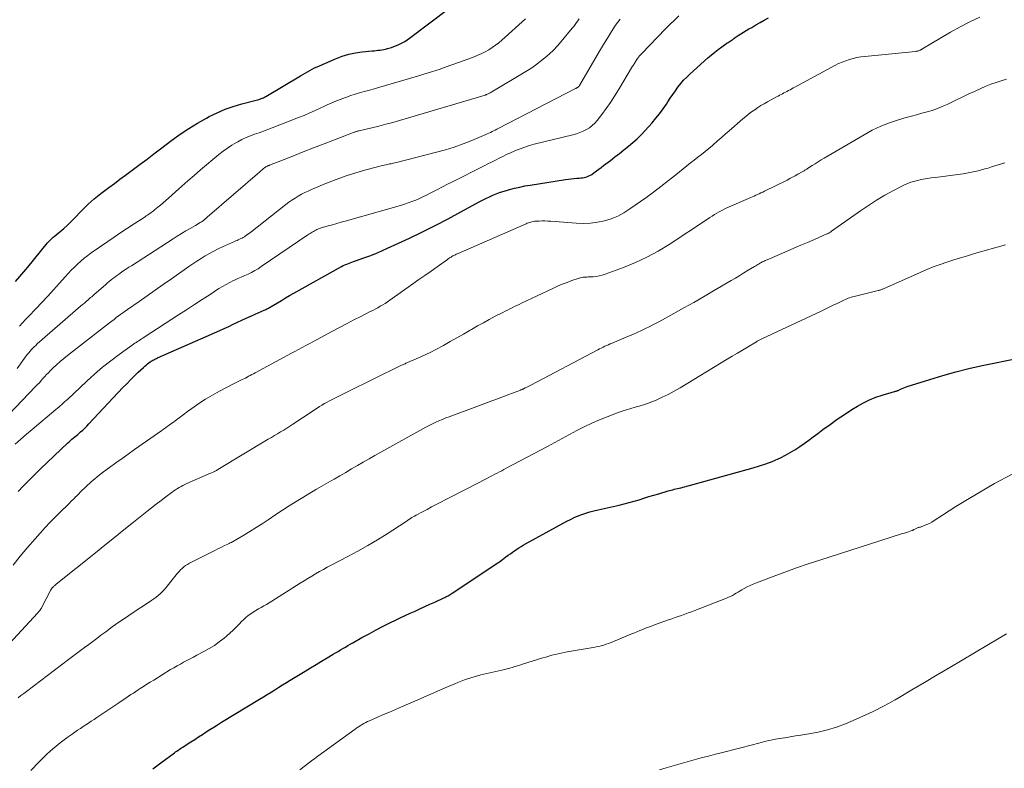
# Model space of a CAD drawing. Units: feet. Extents: x 1975000 to 1980000, y 545000 to 550003.
# Drawn here: x 1978052 to 1978216, y 546835 to 546960 of the extents above; entities that cross this region are included whole.
import ezdxf

# ---------------------------------------------------------------- set-up
doc = ezdxf.new("R2010")
doc.units = ezdxf.units.FT
doc.header["$LTSCALE"] = 100
doc.header["$MEASUREMENT"] = 0
doc.layers.add('CONTOUR INDEX', color=32, linetype='Continuous', lineweight=25)
doc.layers.add('CONTOUR INTERMEDIATE', color=40, linetype='Continuous', lineweight=15)

msp = doc.modelspace()

# ---------------------------------------------------------------- linework, layer by layer
at = {"layer": 'CONTOUR INDEX', "flags": 128}
for points, elevation in [([(1978051.37, 546916.45), (1978052.08, 546917.23), (1978052.77, 546918.02), (1978053.44, 546918.82), (1978056.73, 546922.86), (1978056.85, 546923.01), (1978056.98, 546923.15), (1978057.12, 546923.29), (1978057.25, 546923.43), (1978057.39, 546923.56), (1978057.53, 546923.69), (1978057.68, 546923.82), (1978057.83, 546923.94), (1978059.46, 546925.29), (1978060, 546925.76), (1978060.52, 546926.24), (1978061.02, 546926.75), (1978061.51, 546927.28), (1978061.54, 546927.31), (1978062, 546927.83), (1978062.48, 546928.34), (1978062.97, 546928.83), (1978063.47, 546929.32), (1978063.98, 546929.79), (1978064.51, 546930.24), (1978065.05, 546930.68), (1978065.6, 546931.11), (1978066.97, 546932.13), (1978067.88, 546932.8), (1978068.79, 546933.48), (1978069.7, 546934.16), (1978070.61, 546934.83), (1978071.06, 546935.16), (1978072.19, 546936), (1978073.32, 546936.85), (1978074.45, 546937.7), (1978075.57, 546938.55), (1978077.45, 546939.99), (1978078.84, 546940.99), (1978080.27, 546941.96), (1978081.73, 546942.85), (1978083.23, 546943.69), (1978083.68, 546943.93), (1978084.99, 546944.58), (1978086.33, 546945.15), (1978087.7, 546945.63), (1978089.1, 546946.05), (1978091.53, 546946.68), (1978091.73, 546946.73), (1978091.93, 546946.79), (1978092.14, 546946.86), (1978092.34, 546946.93), (1978092.54, 546947.01), (1978092.73, 546947.09), (1978092.92, 546947.19), (1978093.11, 546947.29), (1978098.93, 546950.73), (1978099.31, 546950.95), (1978099.7, 546951.18), (1978100.08, 546951.4), (1978100.47, 546951.62), (1978100.86, 546951.84), (1978101.26, 546952.05), (1978101.66, 546952.24), (1978102.07, 546952.43), (1978104.77, 546953.6), (1978105.84, 546954.01), (1978106.94, 546954.34), (1978108.06, 546954.58), (1978109.2, 546954.74), (1978110.86, 546954.9), (1978111.18, 546954.93), (1978111.5, 546954.96), (1978111.82, 546955), (1978112.14, 546955.03), (1978112.46, 546955.08), (1978112.78, 546955.13), (1978113.09, 546955.2), (1978113.4, 546955.29), (1978113.64, 546955.36), (1978114.07, 546955.49), (1978114.49, 546955.64), (1978114.91, 546955.8), (1978115.32, 546955.98), (1978115.41, 546956.02), (1978115.85, 546956.24), (1978116.29, 546956.48), (1978116.71, 546956.75), (1978117.11, 546957.04), (1978123.67, 546961.99)], 900), ([(1978051.8, 546881.37), (1978052.71, 546882.34), (1978053.64, 546883.29), (1978054.58, 546884.23), (1978055.53, 546885.15), (1978060.07, 546889.45), (1978060.3, 546889.67), (1978060.54, 546889.88), (1978060.78, 546890.09), (1978061.02, 546890.29), (1978061.26, 546890.49), (1978061.51, 546890.7), (1978061.75, 546890.9), (1978061.99, 546891.11), (1978062.23, 546891.32), (1978062.58, 546891.64), (1978062.93, 546891.97), (1978063.27, 546892.31), (1978063.6, 546892.65), (1978069.3, 546898.71), (1978069.92, 546899.37), (1978070.55, 546900.01), (1978071.19, 546900.64), (1978071.84, 546901.27), (1978072.71, 546902.09), (1978072.93, 546902.29), (1978073.16, 546902.49), (1978073.4, 546902.68), (1978073.64, 546902.86), (1978073.86, 546903.01), (1978074, 546903.11), (1978074.14, 546903.2), (1978074.29, 546903.29), (1978074.44, 546903.37), (1978074.59, 546903.45), (1978074.74, 546903.52), (1978074.89, 546903.59), (1978075.05, 546903.66), (1978085.47, 546908.27), (1978086.2, 546908.6), (1978086.94, 546908.93), (1978087.67, 546909.28), (1978088.4, 546909.63), (1978089.13, 546909.97), (1978089.86, 546910.32), (1978090.6, 546910.65), (1978091.34, 546910.98), (1978092.85, 546911.64), (1978093, 546911.71), (1978093.15, 546911.77), (1978093.29, 546911.84), (1978093.44, 546911.91), (1978093.58, 546911.99), (1978093.72, 546912.07), (1978093.86, 546912.15), (1978094, 546912.23), (1978095.06, 546912.88), (1978095.73, 546913.28), (1978096.4, 546913.68), (1978097.08, 546914.08), (1978097.77, 546914.46), (1978105.77, 546918.92), (1978106.04, 546919.07), (1978106.32, 546919.2), (1978106.61, 546919.33), (1978106.89, 546919.45), (1978107.19, 546919.56), (1978107.48, 546919.66), (1978107.77, 546919.77), (1978108.07, 546919.87), (1978109.49, 546920.37), (1978110.49, 546920.73), (1978111.49, 546921.12), (1978112.47, 546921.53), (1978113.44, 546921.97), (1978117.07, 546923.68), (1978119.24, 546924.72), (1978121.39, 546925.79), (1978123.53, 546926.89), (1978125.66, 546928.02), (1978128.83, 546929.75), (1978129.36, 546930.03), (1978129.9, 546930.3), (1978130.44, 546930.56), (1978130.98, 546930.82), (1978131.54, 546931.05), (1978132.1, 546931.27), (1978132.67, 546931.46), (1978133.24, 546931.63), (1978133.77, 546931.78), (1978134.61, 546931.99), (1978135.46, 546932.19), (1978136.32, 546932.36), (1978137.18, 546932.51), (1978143.11, 546933.45), (1978143.59, 546933.52), (1978144.06, 546933.58), (1978144.53, 546933.62), (1978145.01, 546933.65), (1978145.41, 546933.68), (1978145.69, 546933.7), (1978145.96, 546933.73), (1978146.23, 546933.78), (1978146.5, 546933.84), (1978146.76, 546933.92), (1978147.01, 546934.03), (1978147.25, 546934.15), (1978147.47, 546934.3), (1978147.84, 546934.57), (1978148.25, 546934.87), (1978148.65, 546935.17), (1978149.05, 546935.47), (1978149.45, 546935.77), (1978150.58, 546936.63), (1978151.34, 546937.21), (1978152.1, 546937.8), (1978152.85, 546938.39), (1978153.6, 546938.98), (1978154.34, 546939.59), (1978155.05, 546940.22), (1978155.73, 546940.89), (1978156.38, 546941.59), (1978157.56, 546942.91), (1978158.19, 546943.65), (1978158.8, 546944.42), (1978159.37, 546945.21), (1978159.92, 546946.02), (1978160.17, 546946.41), (1978160.58, 546947.04), (1978161, 546947.65), (1978161.42, 546948.26), (1978161.86, 546948.86), (1978162.32, 546949.44), (1978162.8, 546950), (1978163.32, 546950.53), (1978163.85, 546951.04), (1978166.85, 546953.72), (1978167.41, 546954.2), (1978167.98, 546954.67), (1978168.57, 546955.12), (1978169.16, 546955.56), (1978170.03, 546956.17), (1978170.2, 546956.29), (1978170.37, 546956.41), (1978170.54, 546956.53), (1978170.7, 546956.65), (1978170.87, 546956.77), (1978171.04, 546956.88), (1978171.21, 546957), (1978171.38, 546957.11), (1978171.9, 546957.46), (1978172.34, 546957.75), (1978172.78, 546958.03), (1978173.23, 546958.29), (1978173.68, 546958.56), (1978174.17, 546958.83), (1978174.86, 546959.23), (1978175.56, 546959.63), (1978176.25, 546960.04), (1978176.94, 546960.44)], 920), ([(1978074.3, 546835.11), (1978075.62, 546836.1), (1978077.89, 546837.78), (1978078.08, 546837.93), (1978078.28, 546838.07), (1978078.48, 546838.21), (1978078.68, 546838.35), (1978078.88, 546838.48), (1978079.08, 546838.62), (1978079.29, 546838.75), (1978079.49, 546838.89), (1978080.63, 546839.62), (1978081.26, 546840.03), (1978081.9, 546840.44), (1978082.54, 546840.85), (1978083.17, 546841.27), (1978083.81, 546841.68), (1978084.45, 546842.08), (1978085.09, 546842.48), (1978085.74, 546842.88), (1978092.07, 546846.75), (1978092.71, 546847.15), (1978093.35, 546847.54), (1978094, 546847.93), (1978094.64, 546848.32), (1978095.28, 546848.71), (1978095.93, 546849.1), (1978096.57, 546849.5), (1978097.21, 546849.89), (1978099.7, 546851.41), (1978100.6, 546851.97), (1978101.51, 546852.52), (1978102.42, 546853.07), (1978103.34, 546853.62), (1978104.35, 546854.22), (1978104.76, 546854.47), (1978105.16, 546854.71), (1978105.57, 546854.95), (1978105.98, 546855.19), (1978106.39, 546855.43), (1978106.8, 546855.67), (1978107.21, 546855.91), (1978107.63, 546856.14), (1978109.15, 546857), (1978110.33, 546857.65), (1978111.51, 546858.29), (1978112.71, 546858.9), (1978113.92, 546859.51), (1978114.73, 546859.9), (1978115.54, 546860.29), (1978116.36, 546860.68), (1978117.18, 546861.06), (1978118.01, 546861.44), (1978118.83, 546861.81), (1978119.66, 546862.18), (1978120.48, 546862.56), (1978121.3, 546862.94), (1978122.82, 546863.63), (1978122.99, 546863.72), (1978123.17, 546863.8), (1978123.34, 546863.9), (1978123.52, 546863.99), (1978123.69, 546864.09), (1978123.86, 546864.19), (1978124.02, 546864.29), (1978124.19, 546864.4), (1978130.96, 546868.91), (1978131.52, 546869.29), (1978132.07, 546869.67), (1978132.62, 546870.06), (1978133.17, 546870.46), (1978133.56, 546870.75), (1978133.91, 546871.01), (1978134.26, 546871.26), (1978134.61, 546871.5), (1978134.96, 546871.75), (1978135.32, 546871.98), (1978135.68, 546872.21), (1978136.05, 546872.43), (1978136.43, 546872.64), (1978143.33, 546876.41), (1978143.95, 546876.73), (1978144.57, 546877.03), (1978145.21, 546877.3), (1978145.85, 546877.55), (1978146.51, 546877.78), (1978147.17, 546877.98), (1978147.84, 546878.17), (1978148.52, 546878.33), (1978152.05, 546879.12), (1978152.88, 546879.31), (1978153.71, 546879.53), (1978154.54, 546879.76), (1978155.36, 546880.01), (1978156.18, 546880.27), (1978157, 546880.53), (1978157.82, 546880.78), (1978158.64, 546881.02), (1978160.21, 546881.48), (1978160.46, 546881.56), (1978160.72, 546881.63), (1978160.98, 546881.69), (1978161.24, 546881.75), (1978161.5, 546881.81), (1978161.77, 546881.87), (1978162.03, 546881.94), (1978162.29, 546882), (1978162.37, 546882.02), (1978162.67, 546882.1), (1978162.98, 546882.18), (1978163.28, 546882.26), (1978163.58, 546882.34), (1978174.38, 546885.31), (1978175.46, 546885.64), (1978176.52, 546886), (1978177.56, 546886.41), (1978178.58, 546886.86), (1978178.93, 546887.02), (1978179.76, 546887.44), (1978180.58, 546887.88), (1978181.37, 546888.36), (1978182.15, 546888.87), (1978182.91, 546889.41), (1978183.66, 546889.95), (1978184.41, 546890.5), (1978185.16, 546891.05), (1978186.02, 546891.71), (1978187.21, 546892.58), (1978188.41, 546893.43), (1978189.63, 546894.24), (1978190.87, 546895.04), (1978191.81, 546895.63), (1978192.8, 546896.19), (1978193.81, 546896.69), (1978194.86, 546897.11), (1978195.93, 546897.47), (1978197.97, 546898.07), (1978198.04, 546898.09), (1978198.12, 546898.11), (1978198.19, 546898.13), (1978198.26, 546898.15), (1978198.33, 546898.17), (1978198.41, 546898.2), (1978198.48, 546898.23), (1978198.55, 546898.26), (1978198.96, 546898.45), (1978199.24, 546898.57), (1978199.53, 546898.68), (1978199.81, 546898.79), (1978200.1, 546898.89), (1978203.83, 546900.07), (1978206, 546900.73), (1978208.18, 546901.33), (1978210.37, 546901.88), (1978212.58, 546902.38), (1978218.62, 546903.65)], 940)]:
    msp.add_lwpolyline(points, dxfattribs=dict(at, elevation=elevation))
at = {"layer": 'CONTOUR INTERMEDIATE', "flags": 128}
for points, elevation in [([(1978051.01, 546869.11), (1978052.18, 546870.59), (1978053.4, 546872.04), (1978054.64, 546873.47), (1978055.51, 546874.44), (1978056.34, 546875.35), (1978057.18, 546876.26), (1978058.05, 546877.14), (1978058.92, 546878.02), (1978060.05, 546879.13), (1978060.36, 546879.45), (1978060.68, 546879.76), (1978060.99, 546880.07), (1978061.31, 546880.38), (1978061.35, 546880.43), (1978061.64, 546880.72), (1978061.93, 546881.01), (1978062.22, 546881.31), (1978062.51, 546881.6), (1978062.81, 546881.89), (1978063.1, 546882.17), (1978063.41, 546882.45), (1978063.71, 546882.72), (1978064.06, 546883.03), (1978064.55, 546883.45), (1978065.04, 546883.86), (1978065.55, 546884.26), (1978066.06, 546884.65), (1978067.08, 546885.4), (1978068.11, 546886.15), (1978069.14, 546886.9), (1978070.18, 546887.64), (1978071.22, 546888.38), (1978075.76, 546891.58), (1978076.05, 546891.78), (1978076.33, 546891.97), (1978076.62, 546892.17), (1978076.9, 546892.37), (1978077.18, 546892.57), (1978077.47, 546892.77), (1978077.75, 546892.97), (1978078.02, 546893.18), (1978079.34, 546894.17), (1978080.07, 546894.71), (1978080.81, 546895.24), (1978081.55, 546895.77), (1978082.29, 546896.28), (1978083.05, 546896.78), (1978083.82, 546897.26), (1978084.6, 546897.7), (1978085.4, 546898.13), (1978087.75, 546899.34), (1978088.08, 546899.51), (1978088.41, 546899.67), (1978088.74, 546899.83), (1978089.07, 546899.99), (1978089.19, 546900.05), (1978089.46, 546900.18), (1978089.73, 546900.32), (1978089.99, 546900.46), (1978090.26, 546900.6), (1978090.53, 546900.74), (1978090.79, 546900.88), (1978091.06, 546901.02), (1978091.32, 546901.17), (1978096.78, 546904.13), (1978097.38, 546904.45), (1978097.98, 546904.77), (1978098.58, 546905.09), (1978099.17, 546905.41), (1978099.77, 546905.73), (1978100.37, 546906.05), (1978100.97, 546906.37), (1978101.56, 546906.69), (1978104.22, 546908.12), (1978105.4, 546908.76), (1978106.59, 546909.38), (1978107.78, 546910), (1978108.98, 546910.61), (1978110.54, 546911.39), (1978110.96, 546911.6), (1978111.38, 546911.82), (1978111.79, 546912.05), (1978112.21, 546912.28), (1978112.61, 546912.52), (1978113.02, 546912.76), (1978113.41, 546913.02), (1978113.8, 546913.29), (1978117.64, 546916.01), (1978118.65, 546916.73), (1978119.66, 546917.45), (1978120.67, 546918.16), (1978121.68, 546918.88), (1978123.41, 546920.11), (1978123.55, 546920.21), (1978123.7, 546920.31), (1978123.85, 546920.4), (1978124, 546920.5), (1978124.02, 546920.51), (1978124.16, 546920.6), (1978124.3, 546920.68), (1978124.44, 546920.76), (1978124.59, 546920.83), (1978124.74, 546920.9), (1978124.88, 546920.97), (1978125.03, 546921.04), (1978125.18, 546921.1), (1978136.52, 546926.05), (1978136.71, 546926.13), (1978136.91, 546926.2), (1978137.11, 546926.27), (1978137.31, 546926.34), (1978137.51, 546926.39), (1978137.71, 546926.44), (1978137.92, 546926.47), (1978138.13, 546926.49), (1978138.69, 546926.51), (1978139.18, 546926.53), (1978139.67, 546926.53), (1978140.16, 546926.51), (1978140.65, 546926.48), (1978144.9, 546926.15), (1978146.08, 546926.11), (1978147.26, 546926.15), (1978148.42, 546926.31), (1978149.58, 546926.55), (1978150.71, 546926.9), (1978151.8, 546927.34), (1978152.84, 546927.89), (1978153.84, 546928.53), (1978156.47, 546930.41), (1978157.75, 546931.34), (1978159.01, 546932.29), (1978160.26, 546933.25), (1978161.49, 546934.23), (1978162.73, 546935.23), (1978163.34, 546935.72), (1978163.95, 546936.2), (1978164.57, 546936.68), (1978165.18, 546937.16), (1978165.8, 546937.64), (1978166.41, 546938.12), (1978167.01, 546938.62), (1978167.6, 546939.13), (1978167.75, 546939.25), (1978168.41, 546939.83), (1978169.08, 546940.4), (1978169.74, 546940.98), (1978170.4, 546941.55), (1978172.68, 546943.55), (1978173.16, 546943.95), (1978173.64, 546944.35), (1978174.14, 546944.72), (1978174.65, 546945.08), (1978175.16, 546945.43), (1978175.69, 546945.77), (1978176.23, 546946.09), (1978176.77, 546946.39), (1978178.3, 546947.23), (1978178.54, 546947.36), (1978178.79, 546947.49), (1978179.04, 546947.62), (1978179.29, 546947.75), (1978179.53, 546947.88), (1978179.78, 546948.01), (1978180.03, 546948.14), (1978180.27, 546948.27), (1978180.3, 546948.29), (1978180.56, 546948.43), (1978180.83, 546948.58), (1978181.09, 546948.72), (1978181.35, 546948.86), (1978188.04, 546952.47), (1978188.62, 546952.77), (1978189.22, 546953.03), (1978189.83, 546953.26), (1978190.45, 546953.47), (1978191.08, 546953.64), (1978191.71, 546953.78), (1978192.35, 546953.89), (1978193, 546953.97), (1978201.47, 546954.82), (1978201.56, 546954.83), (1978201.66, 546954.85), (1978201.76, 546954.86), (1978201.85, 546954.88), (1978201.95, 546954.9), (1978202.04, 546954.93), (1978202.13, 546954.96), (1978202.22, 546955), (1978202.3, 546955.05), (1978202.39, 546955.1), (1978202.47, 546955.14), (1978202.55, 546955.19), (1978207.31, 546958.01), (1978208.91, 546958.92), (1978210.55, 546959.77), (1978212.22, 546960.54)], 924), ([(1978051.33, 546889.27), (1978052.26, 546890.11), (1978053.2, 546890.93), (1978054.16, 546891.74), (1978058.13, 546895.06), (1978058.37, 546895.27), (1978058.61, 546895.47), (1978058.85, 546895.68), (1978059.09, 546895.89), (1978059.33, 546896.11), (1978059.56, 546896.32), (1978059.8, 546896.54), (1978060.03, 546896.76), (1978063.28, 546899.81), (1978064.57, 546900.98), (1978065.89, 546902.11), (1978067.26, 546903.19), (1978068.65, 546904.24), (1978071.06, 546905.96), (1978071.28, 546906.11), (1978071.49, 546906.26), (1978071.71, 546906.4), (1978071.94, 546906.55), (1978072.16, 546906.69), (1978072.38, 546906.83), (1978072.6, 546906.97), (1978072.82, 546907.11), (1978078.58, 546910.85), (1978079.9, 546911.71), (1978081.21, 546912.57), (1978082.53, 546913.42), (1978083.84, 546914.28), (1978085.29, 546915.23), (1978085.89, 546915.6), (1978086.5, 546915.95), (1978087.12, 546916.27), (1978087.75, 546916.58), (1978087.89, 546916.64), (1978088.46, 546916.9), (1978089.03, 546917.16), (1978089.6, 546917.42), (1978090.17, 546917.67), (1978090.74, 546917.95), (1978091.29, 546918.24), (1978091.83, 546918.56), (1978092.35, 546918.9), (1978100.13, 546924.19), (1978100.31, 546924.31), (1978100.5, 546924.43), (1978100.68, 546924.55), (1978100.87, 546924.68), (1978101.05, 546924.79), (1978101.24, 546924.9), (1978101.44, 546925), (1978101.64, 546925.09), (1978101.67, 546925.1), (1978101.9, 546925.19), (1978102.12, 546925.28), (1978102.35, 546925.35), (1978102.57, 546925.42), (1978103.54, 546925.69), (1978104.25, 546925.9), (1978104.96, 546926.1), (1978105.67, 546926.3), (1978106.38, 546926.5), (1978115.61, 546929.12), (1978116.24, 546929.32), (1978116.88, 546929.53), (1978117.5, 546929.76), (1978118.12, 546930.01), (1978118.73, 546930.28), (1978119.33, 546930.55), (1978119.93, 546930.85), (1978120.53, 546931.15), (1978120.97, 546931.38), (1978121.78, 546931.8), (1978122.6, 546932.22), (1978123.41, 546932.64), (1978124.23, 546933.05), (1978129.54, 546935.73), (1978130.16, 546936.04), (1978130.78, 546936.35), (1978131.4, 546936.67), (1978132.02, 546936.99), (1978132.64, 546937.3), (1978133.26, 546937.6), (1978133.9, 546937.89), (1978134.53, 546938.17), (1978134.77, 546938.27), (1978135.53, 546938.58), (1978136.31, 546938.86), (1978137.09, 546939.11), (1978137.89, 546939.32), (1978144.34, 546940.9), (1978144.92, 546941.07), (1978145.49, 546941.26), (1978146.04, 546941.5), (1978146.59, 546941.76), (1978147.09, 546942.07), (1978147.57, 546942.43), (1978147.99, 546942.84), (1978148.39, 546943.29), (1978149.15, 546944.3), (1978149.89, 546945.29), (1978150.6, 546946.3), (1978151.28, 546947.34), (1978151.93, 546948.39), (1978154.3, 546952.33), (1978154.38, 546952.47), (1978154.47, 546952.62), (1978154.55, 546952.76), (1978154.64, 546952.9), (1978154.72, 546953.04), (1978154.81, 546953.18), (1978154.9, 546953.32), (1978155, 546953.45), (1978155.12, 546953.63), (1978155.28, 546953.84), (1978155.45, 546954.05), (1978155.63, 546954.26), (1978155.81, 546954.46), (1978159.78, 546958.57), (1978160.51, 546959.31), (1978161.25, 546960.04), (1978162.01, 546960.75)], 916), ([(1978046.9, 546890.74), (1978054.74, 546898.89), (1978055.05, 546899.21), (1978055.36, 546899.54), (1978055.66, 546899.88), (1978055.95, 546900.22), (1978056.25, 546900.56), (1978056.55, 546900.89), (1978056.87, 546901.21), (1978057.18, 546901.53), (1978057.67, 546902), (1978058.24, 546902.53), (1978058.82, 546903.06), (1978059.42, 546903.56), (1978060.03, 546904.06), (1978067.08, 546909.55), (1978067.44, 546909.83), (1978067.81, 546910.11), (1978068.18, 546910.39), (1978068.55, 546910.67), (1978068.93, 546910.95), (1978069.3, 546911.22), (1978069.68, 546911.49), (1978070.06, 546911.76), (1978071.99, 546913.11), (1978073.34, 546914.05), (1978074.68, 546915), (1978076.03, 546915.94), (1978077.37, 546916.88), (1978080.28, 546918.92), (1978080.95, 546919.38), (1978081.63, 546919.84), (1978082.33, 546920.28), (1978083.02, 546920.71), (1978083.73, 546921.12), (1978084.45, 546921.51), (1978085.18, 546921.88), (1978085.92, 546922.22), (1978087.9, 546923.1), (1978088.11, 546923.19), (1978088.32, 546923.29), (1978088.53, 546923.38), (1978088.75, 546923.47), (1978088.96, 546923.57), (1978089.16, 546923.67), (1978089.36, 546923.78), (1978089.56, 546923.9), (1978089.66, 546923.97), (1978089.91, 546924.13), (1978090.15, 546924.3), (1978090.38, 546924.47), (1978090.61, 546924.65), (1978096.48, 546929.28), (1978096.98, 546929.65), (1978097.48, 546930.01), (1978098, 546930.35), (1978098.53, 546930.67), (1978099.07, 546930.97), (1978099.62, 546931.26), (1978100.18, 546931.52), (1978100.75, 546931.77), (1978103.26, 546932.82), (1978104.87, 546933.45), (1978106.5, 546934.04), (1978108.15, 546934.56), (1978109.81, 546935.04), (1978112.58, 546935.77), (1978112.87, 546935.85), (1978113.17, 546935.91), (1978113.46, 546935.97), (1978113.76, 546936.03), (1978114.05, 546936.08), (1978114.35, 546936.14), (1978114.64, 546936.2), (1978114.93, 546936.27), (1978121.59, 546937.98), (1978123.08, 546938.4), (1978124.56, 546938.86), (1978126.02, 546939.39), (1978127.46, 546939.96), (1978129.79, 546940.95), (1978130.06, 546941.06), (1978130.32, 546941.18), (1978130.59, 546941.31), (1978130.85, 546941.44), (1978131.11, 546941.57), (1978131.37, 546941.7), (1978131.63, 546941.84), (1978131.89, 546941.97), (1978144.74, 546948.6), (1978144.8, 546948.63), (1978144.86, 546948.66), (1978144.92, 546948.7), (1978144.97, 546948.73), (1978145, 546948.75), (1978145.05, 546948.77), (1978145.09, 546948.8), (1978145.13, 546948.82), (1978145.18, 546948.85), (1978145.26, 546948.91), (1978145.34, 546948.97), (1978145.4, 546949.06), (1978145.41, 546949.08), (1978145.42, 546949.09), (1978145.43, 546949.11), (1978145.44, 546949.12), (1978148.78, 546954.88), (1978149.42, 546955.97), (1978150.08, 546957.05), (1978150.76, 546958.12), (1978151.46, 546959.18), (1978152.19, 546960.21)], 912), ([(1978051.64, 546901.9), (1978053.18, 546904.01), (1978053.38, 546904.28), (1978053.59, 546904.54), (1978053.81, 546904.8), (1978054.03, 546905.05), (1978054.26, 546905.3), (1978054.5, 546905.54), (1978054.75, 546905.77), (1978055, 546906), (1978062.24, 546912.29), (1978062.55, 546912.56), (1978062.86, 546912.83), (1978063.16, 546913.09), (1978063.47, 546913.36), (1978063.73, 546913.58), (1978063.91, 546913.74), (1978064.09, 546913.89), (1978064.26, 546914.04), (1978064.44, 546914.2), (1978066.44, 546915.95), (1978066.73, 546916.2), (1978067.02, 546916.45), (1978067.32, 546916.69), (1978067.62, 546916.93), (1978067.92, 546917.16), (1978068.23, 546917.39), (1978068.54, 546917.61), (1978068.86, 546917.83), (1978069.04, 546917.96), (1978069.45, 546918.24), (1978069.87, 546918.52), (1978070.28, 546918.79), (1978070.7, 546919.06), (1978077.67, 546923.56), (1978078.36, 546924), (1978079.06, 546924.43), (1978079.77, 546924.85), (1978080.48, 546925.26), (1978081.39, 546925.77), (1978081.65, 546925.92), (1978081.9, 546926.08), (1978082.16, 546926.24), (1978082.41, 546926.4), (1978082.66, 546926.57), (1978082.9, 546926.75), (1978083.13, 546926.93), (1978083.36, 546927.13), (1978092.14, 546934.74), (1978092.29, 546934.87), (1978092.44, 546935), (1978092.59, 546935.13), (1978092.74, 546935.25), (1978092.92, 546935.4), (1978092.98, 546935.45), (1978093.05, 546935.5), (1978093.11, 546935.54), (1978093.18, 546935.58), (1978093.2, 546935.59), (1978093.26, 546935.63), (1978093.33, 546935.66), (1978093.39, 546935.69), (1978093.46, 546935.71), (1978093.53, 546935.74), (1978093.59, 546935.76), (1978093.66, 546935.79), (1978093.72, 546935.81), (1978097.63, 546937.36), (1978099.36, 546938.04), (1978101.1, 546938.72), (1978102.84, 546939.39), (1978104.58, 546940.06), (1978107.87, 546941.33), (1978107.97, 546941.36), (1978108.07, 546941.4), (1978108.17, 546941.43), (1978108.27, 546941.46), (1978108.37, 546941.49), (1978108.47, 546941.52), (1978108.57, 546941.55), (1978108.67, 546941.57), (1978110.8, 546942.08), (1978111.97, 546942.36), (1978113.13, 546942.66), (1978114.28, 546942.98), (1978115.43, 546943.31), (1978129.69, 546947.54), (1978129.78, 546947.57), (1978129.86, 546947.59), (1978129.94, 546947.63), (1978130.01, 546947.66), (1978130.08, 546947.69), (1978130.2, 546947.74), (1978130.31, 546947.8), (1978130.41, 546947.86), (1978130.52, 546947.92), (1978136.46, 546951.46), (1978137.29, 546951.98), (1978138.1, 546952.53), (1978138.88, 546953.11), (1978139.64, 546953.72), (1978140.37, 546954.36), (1978141.07, 546955.03), (1978141.74, 546955.74), (1978142.39, 546956.47), (1978144.23, 546958.68), (1978144.48, 546958.99), (1978144.71, 546959.3), (1978144.94, 546959.61), (1978145.16, 546959.94), (1978145.37, 546960.26)], 908), ([(1978052.05, 546908.95), (1978052.56, 546909.52), (1978053.07, 546910.07), (1978053.59, 546910.62), (1978054.76, 546911.85), (1978055.77, 546912.9), (1978056.76, 546913.97), (1978057.74, 546915.05), (1978058.72, 546916.14), (1978059.67, 546917.21), (1978060.17, 546917.76), (1978060.67, 546918.29), (1978061.2, 546918.82), (1978061.73, 546919.33), (1978062.28, 546919.82), (1978062.84, 546920.29), (1978063.42, 546920.75), (1978064.02, 546921.18), (1978066.75, 546923.08), (1978067.85, 546923.84), (1978068.95, 546924.58), (1978070.06, 546925.32), (1978071.17, 546926.05), (1978072.99, 546927.23), (1978073.19, 546927.36), (1978073.4, 546927.5), (1978073.6, 546927.63), (1978073.8, 546927.77), (1978074, 546927.91), (1978074.19, 546928.05), (1978074.39, 546928.2), (1978074.57, 546928.36), (1978075.1, 546928.8), (1978075.55, 546929.18), (1978076, 546929.57), (1978076.44, 546929.95), (1978076.88, 546930.35), (1978078.06, 546931.4), (1978079.09, 546932.32), (1978080.12, 546933.23), (1978081.17, 546934.13), (1978082.22, 546935.03), (1978085.29, 546937.61), (1978085.99, 546938.17), (1978086.71, 546938.69), (1978087.46, 546939.18), (1978088.23, 546939.63), (1978088.43, 546939.74), (1978089.12, 546940.1), (1978089.82, 546940.43), (1978090.54, 546940.72), (1978091.26, 546940.99), (1978092, 546941.24), (1978092.73, 546941.51), (1978093.45, 546941.78), (1978094.18, 546942.05), (1978098.56, 546943.76), (1978099.5, 546944.14), (1978100.44, 546944.54), (1978101.36, 546944.95), (1978102.29, 546945.38), (1978102.59, 546945.53), (1978103.36, 546945.89), (1978104.13, 546946.23), (1978104.91, 546946.56), (1978105.7, 546946.87), (1978105.82, 546946.92), (1978106.55, 546947.19), (1978107.29, 546947.44), (1978108.03, 546947.67), (1978108.77, 546947.89), (1978109.52, 546948.1), (1978110.27, 546948.31), (1978111.02, 546948.52), (1978111.77, 546948.74), (1978118.4, 546950.69), (1978120.21, 546951.24), (1978122.02, 546951.82), (1978123.81, 546952.44), (1978125.59, 546953.08), (1978127.88, 546953.93), (1978128.5, 546954.18), (1978129.12, 546954.46), (1978129.72, 546954.77), (1978130.31, 546955.1), (1978130.88, 546955.46), (1978131.43, 546955.85), (1978131.96, 546956.27), (1978132.47, 546956.7), (1978136.41, 546960.25)], 904), ([(1978048.33, 546853.86), (1978055.04, 546861.07), (1978055.14, 546861.19), (1978055.24, 546861.3), (1978055.34, 546861.43), (1978055.44, 546861.55), (1978055.53, 546861.67), (1978055.62, 546861.8), (1978055.7, 546861.94), (1978055.77, 546862.07), (1978057.21, 546864.88), (1978057.24, 546864.94), (1978057.27, 546864.99), (1978057.31, 546865.05), (1978057.34, 546865.1), (1978057.38, 546865.15), (1978057.41, 546865.2), (1978057.45, 546865.25), (1978057.5, 546865.29), (1978057.55, 546865.35), (1978057.62, 546865.42), (1978057.69, 546865.49), (1978057.76, 546865.56), (1978057.83, 546865.63), (1978057.92, 546865.71), (1978058, 546865.78), (1978058.09, 546865.85), (1978058.17, 546865.91), (1978064.71, 546871.16), (1978066.3, 546872.43), (1978067.89, 546873.71), (1978069.47, 546874.98), (1978071.06, 546876.26), (1978073.29, 546878.05), (1978074.07, 546878.67), (1978074.86, 546879.29), (1978075.65, 546879.89), (1978076.45, 546880.5), (1978077.48, 546881.26), (1978077.77, 546881.47), (1978078.07, 546881.67), (1978078.37, 546881.87), (1978078.68, 546882.05), (1978078.99, 546882.23), (1978079.31, 546882.4), (1978079.63, 546882.56), (1978079.96, 546882.71), (1978083.48, 546884.25), (1978083.63, 546884.32), (1978083.78, 546884.38), (1978083.93, 546884.44), (1978084.08, 546884.5), (1978084.35, 546884.6), (1978084.47, 546884.65), (1978084.6, 546884.73), (1978084.62, 546884.74), (1978084.63, 546884.76), (1978084.65, 546884.77), (1978084.67, 546884.78), (1978084.79, 546884.86), (1978084.88, 546884.91), (1978084.96, 546884.96), (1978085.04, 546885), (1978085.12, 546885.05), (1978093.53, 546890.1), (1978094.05, 546890.41), (1978094.56, 546890.71), (1978095.08, 546891.02), (1978095.59, 546891.32), (1978096.11, 546891.63), (1978096.62, 546891.95), (1978097.13, 546892.27), (1978097.63, 546892.6), (1978100.86, 546894.76), (1978101.26, 546895.02), (1978101.67, 546895.29), (1978102.08, 546895.55), (1978102.49, 546895.8), (1978102.91, 546896.05), (1978103.33, 546896.29), (1978103.75, 546896.52), (1978104.19, 546896.74), (1978104.43, 546896.86), (1978104.98, 546897.13), (1978105.54, 546897.41), (1978106.1, 546897.68), (1978106.65, 546897.95), (1978115.63, 546902.38), (1978115.77, 546902.45), (1978115.91, 546902.52), (1978116.05, 546902.58), (1978116.2, 546902.65), (1978116.34, 546902.71), (1978116.48, 546902.78), (1978116.63, 546902.84), (1978116.77, 546902.9), (1978118.17, 546903.5), (1978119, 546903.87), (1978119.83, 546904.25), (1978120.65, 546904.66), (1978121.46, 546905.08), (1978122.73, 546905.77), (1978123.85, 546906.39), (1978124.97, 546907.01), (1978126.08, 546907.64), (1978127.18, 546908.28), (1978127.43, 546908.43), (1978128.41, 546909), (1978129.4, 546909.55), (1978130.39, 546910.09), (1978131.39, 546910.62), (1978132.63, 546911.25), (1978133.02, 546911.45), (1978133.41, 546911.65), (1978133.8, 546911.84), (1978134.19, 546912.04), (1978134.58, 546912.23), (1978134.97, 546912.42), (1978135.37, 546912.61), (1978135.76, 546912.8), (1978140.97, 546915.27), (1978141.76, 546915.62), (1978142.55, 546915.96), (1978143.36, 546916.27), (1978144.17, 546916.57), (1978145.4, 546916.99), (1978145.61, 546917.05), (1978145.81, 546917.09), (1978146.02, 546917.13), (1978146.23, 546917.14), (1978146.44, 546917.15), (1978146.66, 546917.17), (1978146.87, 546917.18), (1978147.08, 546917.19), (1978147.7, 546917.22), (1978148.21, 546917.28), (1978148.72, 546917.36), (1978149.23, 546917.49), (1978149.72, 546917.64), (1978152.77, 546918.76), (1978154.75, 546919.57), (1978156.69, 546920.46), (1978158.56, 546921.49), (1978160.38, 546922.61), (1978166.76, 546926.83), (1978167.15, 546927.09), (1978167.55, 546927.34), (1978167.95, 546927.59), (1978168.34, 546927.83), (1978168.75, 546928.07), (1978169.16, 546928.29), (1978169.58, 546928.5), (1978170.01, 546928.69), (1978173.99, 546930.42), (1978174.28, 546930.54), (1978174.57, 546930.67), (1978174.85, 546930.8), (1978175.14, 546930.93), (1978175.42, 546931.06), (1978175.7, 546931.2), (1978175.99, 546931.33), (1978176.27, 546931.47), (1978180.04, 546933.35), (1978180.5, 546933.59), (1978180.96, 546933.83), (1978181.42, 546934.07), (1978181.87, 546934.32), (1978182.54, 546934.7), (1978182.66, 546934.77), (1978182.78, 546934.84), (1978182.9, 546934.91), (1978183.01, 546934.98), (1978183.13, 546935.05), (1978183.25, 546935.12), (1978183.36, 546935.19), (1978183.48, 546935.27), (1978184.24, 546935.76), (1978184.74, 546936.08), (1978185.24, 546936.39), (1978185.75, 546936.7), (1978186.26, 546937.01), (1978192.88, 546940.92), (1978194.26, 546941.67), (1978195.68, 546942.34), (1978197.14, 546942.9), (1978198.63, 546943.39), (1978199.93, 546943.76), (1978200.8, 546944.01), (1978201.66, 546944.25), (1978202.53, 546944.49), (1978203.4, 546944.72), (1978204.26, 546944.98), (1978205.11, 546945.27), (1978205.94, 546945.6), (1978206.76, 546945.97), (1978207.19, 546946.18), (1978208.21, 546946.68), (1978209.24, 546947.17), (1978210.26, 546947.66), (1978211.29, 546948.14), (1978212.35, 546948.63), (1978213.19, 546949), (1978214.04, 546949.34), (1978214.91, 546949.65), (1978215.78, 546949.92), (1978216.67, 546950.16)], 928), ([(1978051.84, 546846.98), (1978052.29, 546847.32), (1978052.74, 546847.66), (1978053.19, 546848), (1978060.21, 546853.34), (1978060.89, 546853.85), (1978061.56, 546854.36), (1978062.24, 546854.87), (1978062.91, 546855.37), (1978063.59, 546855.88), (1978064.27, 546856.38), (1978064.94, 546856.88), (1978065.62, 546857.39), (1978066.43, 546857.98), (1978067.51, 546858.78), (1978068.61, 546859.56), (1978069.72, 546860.32), (1978070.83, 546861.08), (1978073.72, 546862.98), (1978074.09, 546863.24), (1978074.46, 546863.5), (1978074.82, 546863.76), (1978075.17, 546864.04), (1978075.52, 546864.33), (1978075.84, 546864.63), (1978076.15, 546864.96), (1978076.44, 546865.3), (1978078.16, 546867.47), (1978078.4, 546867.76), (1978078.65, 546868.03), (1978078.91, 546868.3), (1978079.17, 546868.56), (1978079.46, 546868.8), (1978079.75, 546869.02), (1978080.06, 546869.22), (1978080.39, 546869.4), (1978084.74, 546871.61), (1978085.12, 546871.8), (1978085.49, 546871.98), (1978085.87, 546872.17), (1978086.24, 546872.35), (1978086.81, 546872.61), (1978086.9, 546872.66), (1978087, 546872.71), (1978087.09, 546872.75), (1978087.19, 546872.8), (1978087.29, 546872.85), (1978087.38, 546872.9), (1978087.47, 546872.95), (1978087.57, 546873), (1978089.45, 546874.11), (1978090.48, 546874.73), (1978091.5, 546875.36), (1978092.5, 546876.01), (1978093.5, 546876.67), (1978094.8, 546877.54), (1978095.91, 546878.28), (1978097.03, 546879.01), (1978098.16, 546879.71), (1978099.29, 546880.41), (1978100.44, 546881.09), (1978101.59, 546881.77), (1978102.74, 546882.44), (1978103.9, 546883.1), (1978104.51, 546883.45), (1978105.48, 546884.01), (1978106.46, 546884.57), (1978107.43, 546885.14), (1978108.4, 546885.71), (1978109.37, 546886.28), (1978110.34, 546886.85), (1978111.32, 546887.4), (1978112.3, 546887.95), (1978119.29, 546891.84), (1978119.82, 546892.13), (1978120.36, 546892.41), (1978120.9, 546892.67), (1978121.45, 546892.93), (1978122, 546893.18), (1978122.56, 546893.42), (1978123.12, 546893.65), (1978123.69, 546893.87), (1978133.38, 546897.48), (1978133.76, 546897.62), (1978134.14, 546897.76), (1978134.52, 546897.9), (1978134.89, 546898.04), (1978135.5, 546898.26), (1978135.58, 546898.29), (1978135.65, 546898.32), (1978135.73, 546898.35), (1978135.8, 546898.38), (1978135.87, 546898.41), (1978135.95, 546898.45), (1978136.02, 546898.48), (1978136.09, 546898.52), (1978136.4, 546898.68), (1978136.63, 546898.79), (1978136.85, 546898.91), (1978137.08, 546899.03), (1978137.3, 546899.15), (1978148.48, 546905.02), (1978148.77, 546905.17), (1978149.07, 546905.32), (1978149.37, 546905.46), (1978149.66, 546905.61), (1978149.96, 546905.74), (1978150.26, 546905.88), (1978150.57, 546906.01), (1978150.87, 546906.14), (1978153.61, 546907.29), (1978154.33, 546907.6), (1978155.04, 546907.92), (1978155.76, 546908.25), (1978156.46, 546908.58), (1978157.17, 546908.92), (1978157.87, 546909.28), (1978158.56, 546909.64), (1978159.25, 546910.01), (1978161.19, 546911.09), (1978162.84, 546912.01), (1978164.49, 546912.94), (1978166.13, 546913.88), (1978167.76, 546914.84), (1978170.71, 546916.57), (1978171.43, 546917), (1978172.15, 546917.43), (1978172.86, 546917.86), (1978173.58, 546918.3), (1978174.64, 546918.95), (1978174.82, 546919.06), (1978175.01, 546919.17), (1978175.2, 546919.28), (1978175.39, 546919.39), (1978175.47, 546919.44), (1978175.62, 546919.53), (1978175.77, 546919.61), (1978175.92, 546919.69), (1978176.08, 546919.77), (1978176.23, 546919.84), (1978176.39, 546919.91), (1978176.55, 546919.98), (1978176.71, 546920.05), (1978180.05, 546921.48), (1978181.19, 546921.97), (1978182.33, 546922.46), (1978183.47, 546922.95), (1978184.61, 546923.45), (1978186.69, 546924.35), (1978186.79, 546924.4), (1978186.89, 546924.45), (1978186.99, 546924.5), (1978187.08, 546924.55), (1978187.18, 546924.61), (1978187.27, 546924.67), (1978187.36, 546924.73), (1978187.46, 546924.8), (1978192.27, 546928.21), (1978193.61, 546929.12), (1978194.97, 546929.99), (1978196.37, 546930.8), (1978197.78, 546931.58), (1978199.41, 546932.43), (1978200.04, 546932.72), (1978200.69, 546932.98), (1978201.35, 546933.18), (1978202.03, 546933.35), (1978202.72, 546933.48), (1978203.41, 546933.6), (1978204.1, 546933.71), (1978204.8, 546933.8), (1978208.54, 546934.27), (1978209.39, 546934.4), (1978210.24, 546934.54), (1978211.08, 546934.72), (1978211.91, 546934.91), (1978212.45, 546935.05), (1978213.01, 546935.2), (1978213.58, 546935.36), (1978214.14, 546935.53), (1978214.69, 546935.7), (1978215.25, 546935.88), (1978215.81, 546936.06), (1978216.37, 546936.23)], 932), ([(1978053.94, 546834.84), (1978054.38, 546835.3), (1978054.82, 546835.76), (1978055.27, 546836.21), (1978055.71, 546836.67), (1978056.16, 546837.11), (1978056.62, 546837.55), (1978057.09, 546837.98), (1978057.57, 546838.4), (1978058.18, 546838.92), (1978058.82, 546839.45), (1978059.47, 546839.96), (1978060.14, 546840.45), (1978060.81, 546840.92), (1978061.27, 546841.23), (1978061.73, 546841.54), (1978062.19, 546841.84), (1978062.64, 546842.15), (1978063.1, 546842.45), (1978063.56, 546842.74), (1978064.02, 546843.05), (1978064.48, 546843.35), (1978064.93, 546843.65), (1978068.61, 546846.14), (1978069.01, 546846.41), (1978069.42, 546846.68), (1978069.82, 546846.95), (1978070.22, 546847.22), (1978070.63, 546847.49), (1978071.03, 546847.76), (1978071.44, 546848.02), (1978071.84, 546848.29), (1978072.16, 546848.49), (1978072.73, 546848.85), (1978073.29, 546849.21), (1978073.86, 546849.57), (1978074.44, 546849.93), (1978077.25, 546851.66), (1978077.78, 546851.98), (1978078.32, 546852.3), (1978078.87, 546852.6), (1978079.42, 546852.89), (1978079.97, 546853.18), (1978080.52, 546853.47), (1978081.07, 546853.76), (1978081.62, 546854.05), (1978082.8, 546854.67), (1978083.68, 546855.17), (1978084.54, 546855.71), (1978085.36, 546856.3), (1978086.15, 546856.92), (1978086.56, 546857.27), (1978087.13, 546857.76), (1978087.68, 546858.26), (1978088.22, 546858.78), (1978088.75, 546859.32), (1978089.08, 546859.67), (1978089.44, 546860.03), (1978089.81, 546860.36), (1978090.2, 546860.67), (1978090.61, 546860.97), (1978091.03, 546861.25), (1978091.45, 546861.52), (1978091.88, 546861.78), (1978092.32, 546862.02), (1978092.34, 546862.03), (1978092.79, 546862.28), (1978093.23, 546862.54), (1978093.67, 546862.8), (1978094.11, 546863.07), (1978098.86, 546866.08), (1978099.49, 546866.47), (1978100.13, 546866.87), (1978100.77, 546867.25), (1978101.42, 546867.64), (1978102.07, 546868.01), (1978102.72, 546868.38), (1978103.37, 546868.74), (1978104.03, 546869.09), (1978106.79, 546870.54), (1978108.46, 546871.44), (1978110.11, 546872.37), (1978111.73, 546873.34), (1978113.34, 546874.34), (1978116.38, 546876.28), (1978116.46, 546876.33), (1978116.53, 546876.38), (1978116.61, 546876.43), (1978116.68, 546876.49), (1978116.76, 546876.54), (1978116.83, 546876.6), (1978116.91, 546876.65), (1978116.99, 546876.7), (1978117.27, 546876.88), (1978117.49, 546877.02), (1978117.71, 546877.16), (1978117.94, 546877.29), (1978118.17, 546877.41), (1978119.24, 546877.99), (1978120.01, 546878.39), (1978120.77, 546878.8), (1978121.54, 546879.2), (1978122.31, 546879.6), (1978123.16, 546880.04), (1978124.35, 546880.65), (1978125.54, 546881.27), (1978126.73, 546881.89), (1978127.92, 546882.5), (1978130.2, 546883.69), (1978130.58, 546883.88), (1978130.95, 546884.08), (1978131.33, 546884.27), (1978131.7, 546884.46), (1978132.08, 546884.66), (1978132.46, 546884.85), (1978132.83, 546885.05), (1978133.2, 546885.25), (1978140.07, 546888.9), (1978141.3, 546889.56), (1978142.53, 546890.22), (1978143.76, 546890.89), (1978144.99, 546891.55), (1978146.23, 546892.19), (1978147.49, 546892.8), (1978148.77, 546893.35), (1978150.07, 546893.87), (1978151.86, 546894.54), (1978152.56, 546894.79), (1978153.26, 546895.03), (1978153.97, 546895.24), (1978154.69, 546895.43), (1978155.4, 546895.63), (1978156.1, 546895.85), (1978156.8, 546896.09), (1978157.49, 546896.36), (1978158.2, 546896.65), (1978159.23, 546897.1), (1978160.24, 546897.58), (1978161.23, 546898.11), (1978162.2, 546898.67), (1978170.05, 546903.45), (1978170.9, 546903.96), (1978171.76, 546904.47), (1978172.61, 546904.98), (1978173.46, 546905.49), (1978174.97, 546906.38), (1978175.07, 546906.44), (1978175.17, 546906.5), (1978175.28, 546906.56), (1978175.39, 546906.62), (1978175.49, 546906.67), (1978175.6, 546906.73), (1978175.71, 546906.78), (1978175.82, 546906.83), (1978185.72, 546911.48), (1978186.39, 546911.8), (1978187.07, 546912.13), (1978187.75, 546912.45), (1978188.42, 546912.78), (1978189.3, 546913.21), (1978189.54, 546913.32), (1978189.77, 546913.43), (1978190.01, 546913.53), (1978190.24, 546913.62), (1978190.48, 546913.71), (1978190.72, 546913.79), (1978190.97, 546913.87), (1978191.22, 546913.93), (1978195.24, 546914.9), (1978195.36, 546914.93), (1978195.48, 546914.96), (1978195.59, 546915), (1978195.71, 546915.03), (1978195.82, 546915.07), (1978195.93, 546915.12), (1978196.04, 546915.16), (1978196.15, 546915.21), (1978202.23, 546917.94), (1978203.33, 546918.41), (1978204.44, 546918.86), (1978205.57, 546919.27), (1978206.7, 546919.66), (1978207.84, 546920.03), (1978208.99, 546920.39), (1978210.14, 546920.73), (1978211.29, 546921.07), (1978216.47, 546922.55)], 936), ([(1978098.78, 546834.96), (1978099.72, 546835.67), (1978100.24, 546836.06), (1978100.76, 546836.44), (1978101.28, 546836.83), (1978101.81, 546837.21), (1978108.01, 546841.73), (1978108.3, 546841.93), (1978108.58, 546842.12), (1978108.88, 546842.31), (1978109.17, 546842.5), (1978109.48, 546842.67), (1978109.78, 546842.83), (1978110.1, 546842.99), (1978110.41, 546843.13), (1978111.76, 546843.72), (1978112.75, 546844.15), (1978113.75, 546844.58), (1978114.74, 546845.01), (1978115.74, 546845.44), (1978118.85, 546846.78), (1978120, 546847.28), (1978121.14, 546847.77), (1978122.28, 546848.27), (1978123.41, 546848.77), (1978124.65, 546849.32), (1978125.17, 546849.54), (1978125.7, 546849.75), (1978126.23, 546849.95), (1978126.77, 546850.14), (1978127.32, 546850.31), (1978127.86, 546850.48), (1978128.41, 546850.63), (1978128.97, 546850.77), (1978132.5, 546851.6), (1978132.93, 546851.71), (1978133.36, 546851.82), (1978133.79, 546851.93), (1978134.22, 546852.04), (1978134.65, 546852.17), (1978135.08, 546852.29), (1978135.51, 546852.42), (1978135.93, 546852.55), (1978139.33, 546853.61), (1978139.83, 546853.77), (1978140.33, 546853.92), (1978140.84, 546854.05), (1978141.35, 546854.19), (1978141.86, 546854.31), (1978142.37, 546854.43), (1978142.89, 546854.53), (1978143.4, 546854.62), (1978147.38, 546855.3), (1978147.81, 546855.37), (1978148.23, 546855.46), (1978148.65, 546855.55), (1978149.06, 546855.65), (1978149.48, 546855.76), (1978149.89, 546855.89), (1978150.29, 546856.03), (1978150.69, 546856.18), (1978154.02, 546857.56), (1978154.51, 546857.76), (1978154.99, 546857.97), (1978155.48, 546858.17), (1978155.97, 546858.37), (1978156.46, 546858.57), (1978156.95, 546858.76), (1978157.44, 546858.94), (1978157.93, 546859.12), (1978160.27, 546859.95), (1978160.82, 546860.14), (1978161.36, 546860.34), (1978161.91, 546860.53), (1978162.46, 546860.72), (1978163.01, 546860.92), (1978163.56, 546861.12), (1978164.11, 546861.32), (1978164.65, 546861.53), (1978169.96, 546863.59), (1978170.3, 546863.73), (1978170.63, 546863.88), (1978170.95, 546864.05), (1978171.26, 546864.23), (1978171.57, 546864.42), (1978171.88, 546864.6), (1978172.2, 546864.79), (1978172.51, 546864.97), (1978172.88, 546865.18), (1978173.38, 546865.46), (1978173.89, 546865.72), (1978174.42, 546865.95), (1978174.95, 546866.17), (1978177.74, 546867.22), (1978179.68, 546867.94), (1978181.62, 546868.64), (1978183.58, 546869.3), (1978185.54, 546869.95), (1978198.94, 546874.24), (1978199.28, 546874.35), (1978199.62, 546874.46), (1978199.96, 546874.57), (1978200.29, 546874.68), (1978200.87, 546874.87), (1978200.92, 546874.89), (1978200.97, 546874.91), (1978201.02, 546874.93), (1978201.07, 546874.95), (1978201.11, 546874.98), (1978201.16, 546875), (1978201.21, 546875.03), (1978201.25, 546875.05), (1978201.37, 546875.12), (1978201.47, 546875.18), (1978201.58, 546875.23), (1978201.69, 546875.27), (1978201.8, 546875.31), (1978201.93, 546875.35), (1978202.04, 546875.39), (1978202.16, 546875.43), (1978202.28, 546875.46), (1978202.92, 546875.69), (1978203.36, 546875.86), (1978203.78, 546876.05), (1978204.18, 546876.27), (1978204.58, 546876.52), (1978205.98, 546877.45), (1978207.07, 546878.17), (1978208.17, 546878.87), (1978209.28, 546879.56), (1978210.41, 546880.22), (1978214.64, 546882.7), (1978217.58, 546884.3)], 944), ([(1978158.75, 546834.92), (1978159.91, 546835.26), (1978161.07, 546835.6), (1978162.24, 546835.94), (1978163.4, 546836.27), (1978164.56, 546836.6), (1978164.58, 546836.6), (1978165.75, 546836.93), (1978166.93, 546837.24), (1978168.11, 546837.55), (1978169.29, 546837.86), (1978174.49, 546839.18), (1978174.91, 546839.28), (1978175.32, 546839.39), (1978175.73, 546839.5), (1978176.14, 546839.62), (1978176.55, 546839.72), (1978176.97, 546839.82), (1978177.39, 546839.91), (1978177.81, 546839.99), (1978178.76, 546840.15), (1978179.66, 546840.3), (1978180.56, 546840.45), (1978181.46, 546840.59), (1978182.36, 546840.73), (1978183.7, 546840.94), (1978185.26, 546841.24), (1978186.79, 546841.61), (1978188.3, 546842.09), (1978189.78, 546842.64), (1978190.66, 546843), (1978192.56, 546843.82), (1978194.42, 546844.69), (1978196.25, 546845.64), (1978198.05, 546846.64), (1978198.74, 546847.04), (1978200.86, 546848.28), (1978202.98, 546849.52), (1978205.1, 546850.77), (1978207.22, 546852.02), (1978215.42, 546856.89), (1978216.64, 546857.61)], 948)]:
    msp.add_lwpolyline(points, dxfattribs=dict(at, elevation=elevation))

doc.saveas('drawing.dxf')
